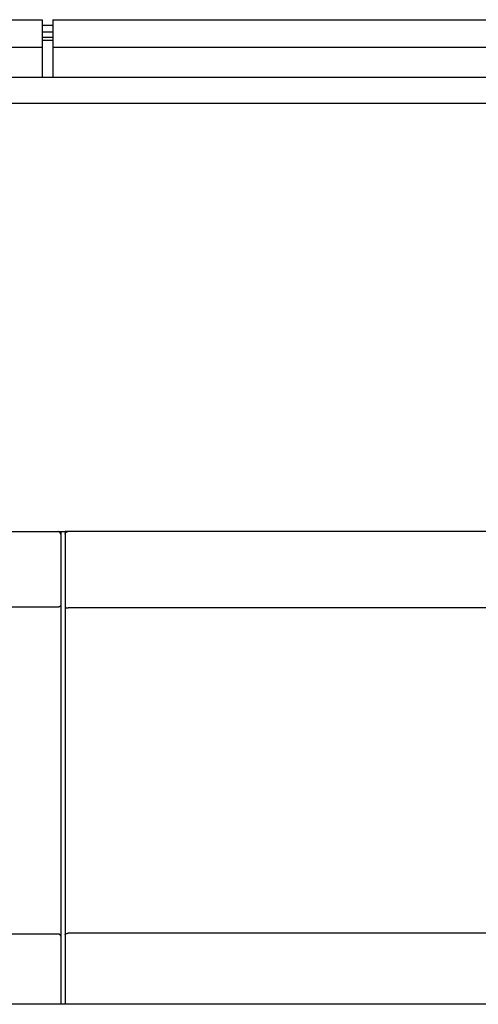
# Model space of a CAD drawing. Extents: x 0 to 594, y 0 to 420.
# Drawn here: x 302 to 332, y 261 to 327 of the extents above; entities that cross this region are included whole.
import ezdxf

# ---------------------------------------------------------------- set-up
doc = ezdxf.new("R2010")
doc.units = 0
doc.header["$LTSCALE"] = 32.67
doc.header["$MEASUREMENT"] = 0
doc.layers.add('10000_FRONT', color=7, linetype='CONTINUOUS')

msp = doc.modelspace()

# ---------------------------------------------------------------- linework, layer by layer
at = {"layer": '10000_FRONT', "color": 7, "linetype": 'Continuous'}
for p, q in [((237.89535, 326.63066), (303.17535, 326.63066)), ((303.17535, 326.63066), (303.17535, 322.74598)), ((303.89535, 326.63066), (303.89535, 322.74598)), ((303.89535, 326.63066), (345.17535, 326.63066)), ((303.89535, 326.23066), (303.17535, 326.23066)), ((303.17535, 325.80579), (303.89535, 325.80579)), ((303.89535, 325.43066), (303.17535, 325.43066)), ((303.89535, 325.23066), (303.17535, 325.23066)), ((237.89535, 324.78066), (303.17535, 324.78066)), ((303.89535, 324.78066), (345.17535, 324.78066)), ((363.04021, 322.74598), (233.83535, 322.74598)), ((358.43269, 321.0048), (233.83535, 321.0048)), ((266.43535, 292.27128), (304.73535, 292.27128)), ((304.43535, 292.27128), (304.43535, 260.54582)), ((304.73535, 292.28664), (304.73535, 260.54582)), ((381.63535, 292.28664), (304.73535, 292.28664)), ((304.23535, 287.20481), (266.93535, 287.20481)), ((381.63535, 287.14679), (304.93535, 287.14679)), ((304.23535, 265.25652), (266.93535, 265.25652)), ((381.63535, 265.31454), (304.93535, 265.31454)), ((381.03535, 260.54582), (236.63535, 260.54582))]:
    msp.add_line(p, q, dxfattribs=at)
for points in [[(304.40856, 292.17166), (304.40651, 292.17513), (304.40439, 292.17855), (304.4022, 292.18192), (304.39995, 292.18525), (304.39763, 292.18854), (304.39524, 292.19177), (304.39279, 292.19496), (304.39027, 292.19809), (304.38769, 292.20117), (304.38505, 292.2042), (304.38235, 292.20717), (304.37959, 292.21009), (304.37677, 292.21296), (304.3739, 292.21576), (304.37097, 292.21851), (304.36798, 292.2212), (304.36494, 292.22383), (304.36185, 292.22639), (304.35871, 292.2289), (304.35551, 292.23134), (304.35227, 292.23371), (304.34898, 292.23602), (304.34564, 292.23827), (304.34225, 292.24044), (304.33882, 292.24255), (304.33535, 292.24458), (304.33183, 292.24655), (304.32827, 292.24845), (304.32467, 292.25027), (304.32103, 292.25202), (304.31735, 292.2537), (304.31364, 292.25531), (304.30991, 292.25684), (304.30614, 292.25829), (304.30234, 292.25968), (304.29852, 292.26098), (304.29467, 292.26221), (304.2908, 292.26337), (304.28691, 292.26444), (304.283, 292.26544), (304.27908, 292.26637), (304.27514, 292.26721), (304.27119, 292.26798), (304.26723, 292.26867), (304.26325, 292.26927), (304.25927, 292.2698), (304.25529, 292.27025), (304.2513, 292.27062), (304.24731, 292.27091), (304.24332, 292.27111), (304.23933, 292.27124), (304.23535, 292.27128)], [(304.43535, 292.07204), (304.43533, 292.07491), (304.43526, 292.07778), (304.43516, 292.08065), (304.43501, 292.08352), (304.43481, 292.08639), (304.43458, 292.08926), (304.4343, 292.09213), (304.43398, 292.095), (304.43361, 292.09787), (304.43321, 292.10073), (304.43276, 292.10359), (304.43227, 292.10644), (304.43174, 292.10929), (304.43117, 292.11213), (304.43056, 292.11497), (304.42991, 292.11779), (304.42922, 292.12061), (304.42848, 292.12342), (304.42771, 292.12623), (304.42689, 292.12902), (304.42604, 292.13179), (304.42515, 292.13456), (304.42421, 292.13732), (304.42324, 292.14006), (304.42223, 292.14278), (304.42118, 292.1455), (304.42009, 292.14819), (304.41896, 292.15088), (304.41779, 292.15354), (304.41659, 292.15619), (304.41534, 292.15881), (304.41406, 292.16142), (304.41274, 292.16401), (304.41138, 292.16658), (304.40999, 292.16913), (304.40856, 292.17166)], [(304.73535, 292.10277), (304.73537, 292.1054), (304.73543, 292.10802), (304.73554, 292.11064), (304.73568, 292.11327), (304.73587, 292.11589), (304.73609, 292.11851), (304.73636, 292.12113), (304.73666, 292.12374), (304.73701, 292.12635), (304.7374, 292.12896), (304.73783, 292.13156), (304.73829, 292.13415), (304.7388, 292.13673), (304.73935, 292.13931), (304.73993, 292.14188), (304.74056, 292.14444), (304.74122, 292.14699), (304.74193, 292.14953), (304.74267, 292.15206), (304.74347, 292.15462), (304.7443, 292.15716), (304.74518, 292.1597), (304.74609, 292.16222), (304.74704, 292.16472), (304.74804, 292.16721), (304.74906, 292.16968), (304.75013, 292.17214), (304.75124, 292.17458), (304.75238, 292.177), (304.75355, 292.17941), (304.75477, 292.1818), (304.75602, 292.18417), (304.7573, 292.18652), (304.75862, 292.18885), (304.75998, 292.19116), (304.76136, 292.19345), (304.76279, 292.19572), (304.76424, 292.19797), (304.76573, 292.20019)], [(304.76573, 292.20019), (304.76795, 292.20339), (304.77024, 292.20653), (304.7726, 292.20963), (304.77502, 292.21268), (304.7775, 292.21567), (304.78005, 292.21861), (304.78265, 292.22151), (304.78532, 292.22434), (304.78804, 292.22712), (304.79082, 292.22985), (304.79365, 292.23252), (304.79654, 292.23513), (304.79947, 292.23769), (304.80246, 292.24018), (304.8055, 292.24261), (304.80873, 292.2451), (304.81201, 292.24752), (304.81534, 292.24986), (304.81872, 292.25214), (304.82214, 292.25435), (304.82561, 292.25649), (304.82912, 292.25856), (304.83267, 292.26056), (304.83627, 292.26249), (304.8399, 292.26435), (304.84356, 292.26614), (304.84727, 292.26785), (304.851, 292.26949), (304.85477, 292.27106), (304.85857, 292.27255), (304.8624, 292.27397), (304.86631, 292.27534), (304.87024, 292.27662), (304.8742, 292.27783), (304.87818, 292.27896), (304.88219, 292.28001), (304.88621, 292.28099), (304.89025, 292.28189), (304.89431, 292.28271), (304.89838, 292.28346), (304.90246, 292.28412), (304.90656, 292.28471), (304.91066, 292.28522), (304.91477, 292.28566), (304.91888, 292.28601), (304.923, 292.28629), (304.92712, 292.28648), (304.93124, 292.2866), (304.93535, 292.28664)], [(304.43535, 287.33986), (304.43529, 287.3367), (304.43511, 287.33355), (304.4348, 287.3304), (304.43438, 287.32725), (304.43385, 287.32412), (304.43321, 287.321), (304.43247, 287.31789), (304.43162, 287.3148), (304.43066, 287.31174), (304.42962, 287.30869), (304.42847, 287.30567), (304.42724, 287.30268), (304.42592, 287.29972), (304.42452, 287.29679), (304.42303, 287.29389), (304.42146, 287.29104), (304.41982, 287.28822), (304.41811, 287.28545), (304.41632, 287.28273), (304.41447, 287.28005), (304.41256, 287.27742), (304.41059, 287.27485), (304.40856, 287.27233), (304.40577, 287.26907), (304.40289, 287.26591), (304.39992, 287.26285), (304.39687, 287.25989), (304.39373, 287.25703), (304.39052, 287.25426), (304.38723, 287.25158), (304.38388, 287.249), (304.38045, 287.2465), (304.37696, 287.24409), (304.37341, 287.24177), (304.3698, 287.23954), (304.36614, 287.23738), (304.36243, 287.23531), (304.35867, 287.23331), (304.35487, 287.23139), (304.35103, 287.22955), (304.34716, 287.22778), (304.34325, 287.22609), (304.33931, 287.22446), (304.33535, 287.2229), (304.33028, 287.22101), (304.32518, 287.21924), (304.32004, 287.21756), (304.31488, 287.216), (304.30969, 287.21454), (304.30447, 287.21318), (304.29924, 287.21193), (304.29398, 287.21078), (304.2887, 287.20973), (304.28341, 287.20879), (304.2781, 287.20795), (304.27277, 287.2072), (304.26744, 287.20656), (304.2621, 287.20602), (304.25676, 287.20558), (304.25141, 287.20524), (304.24605, 287.205), (304.2407, 287.20485), (304.23535, 287.20481)], [(304.73535, 287.2271), (304.73541, 287.22517), (304.7356, 287.22325), (304.7359, 287.22135), (304.73632, 287.21946), (304.73684, 287.21758), (304.73746, 287.21573), (304.73818, 287.2139), (304.73898, 287.21209), (304.73987, 287.21031), (304.74083, 287.20856), (304.74187, 287.20684), (304.74297, 287.20515), (304.74413, 287.2035), (304.74534, 287.20188), (304.74661, 287.20031), (304.74791, 287.19877), (304.74925, 287.19728), (304.75158, 287.19487), (304.75399, 287.19259), (304.75647, 287.19043), (304.75903, 287.18837), (304.76166, 287.18642), (304.76435, 287.18457), (304.7671, 287.18281), (304.7699, 287.18114), (304.77274, 287.17955), (304.77563, 287.17803), (304.77856, 287.17658), (304.78152, 287.17519), (304.78451, 287.17386), (304.78752, 287.17258), (304.79054, 287.17134), (304.79579, 287.16929), (304.80108, 287.16735), (304.8064, 287.16552), (304.81175, 287.16379), (304.81712, 287.16217), (304.82253, 287.16064), (304.82796, 287.1592), (304.83341, 287.15786), (304.83888, 287.15661), (304.84438, 287.15544), (304.84989, 287.15436), (304.85541, 287.15335), (304.86201, 287.15226), (304.86863, 287.15127), (304.87527, 287.15039), (304.88191, 287.14961), (304.88857, 287.14893), (304.89524, 287.14835), (304.90192, 287.14786), (304.9086, 287.14747), (304.91529, 287.14717), (304.92198, 287.14696), (304.92867, 287.14683), (304.93535, 287.14679)], [(304.43535, 265.12146), (304.43529, 265.12462), (304.43511, 265.12778), (304.4348, 265.13093), (304.43438, 265.13407), (304.43385, 265.13721), (304.43321, 265.14033), (304.43247, 265.14343), (304.43162, 265.14652), (304.43066, 265.14959), (304.42962, 265.15264), (304.42847, 265.15566), (304.42724, 265.15865), (304.42592, 265.16161), (304.42452, 265.16454), (304.42303, 265.16743), (304.42146, 265.17029), (304.41982, 265.1731), (304.41811, 265.17587), (304.41632, 265.1786), (304.41447, 265.18128), (304.41256, 265.1839), (304.41059, 265.18648), (304.40856, 265.18899), (304.40577, 265.19225), (304.40289, 265.19541), (304.39992, 265.19847), (304.39687, 265.20143), (304.39373, 265.2043), (304.39052, 265.20707), (304.38723, 265.20974), (304.38388, 265.21233), (304.38045, 265.21482), (304.37696, 265.21723), (304.37341, 265.21955), (304.3698, 265.22179), (304.36614, 265.22395), (304.36243, 265.22602), (304.35867, 265.22801), (304.35487, 265.22993), (304.35103, 265.23177), (304.34716, 265.23354), (304.34325, 265.23524), (304.33931, 265.23687), (304.33535, 265.23843), (304.33028, 265.24031), (304.32518, 265.24209), (304.32004, 265.24376), (304.31488, 265.24533), (304.30969, 265.24679), (304.30447, 265.24815), (304.29924, 265.2494), (304.29398, 265.25055), (304.2887, 265.2516), (304.28341, 265.25254), (304.2781, 265.25338), (304.27277, 265.25412), (304.26744, 265.25476), (304.2621, 265.2553), (304.25676, 265.25574), (304.25141, 265.25608), (304.24605, 265.25633), (304.2407, 265.25647), (304.23535, 265.25652)], [(304.73535, 265.23422), (304.73541, 265.23615), (304.7356, 265.23807), (304.7359, 265.23998), (304.73632, 265.24187), (304.73684, 265.24374), (304.73746, 265.24559), (304.73818, 265.24743), (304.73898, 265.24923), (304.73987, 265.25101), (304.74083, 265.25276), (304.74187, 265.25449), (304.74297, 265.25617), (304.74413, 265.25783), (304.74534, 265.25944), (304.74661, 265.26102), (304.74791, 265.26256), (304.74925, 265.26405), (304.75158, 265.26645), (304.75399, 265.26874), (304.75647, 265.2709), (304.75903, 265.27295), (304.76166, 265.2749), (304.76435, 265.27676), (304.7671, 265.27851), (304.7699, 265.28019), (304.77274, 265.28178), (304.77563, 265.2833), (304.77856, 265.28475), (304.78152, 265.28614), (304.78451, 265.28747), (304.78752, 265.28875), (304.79054, 265.28999), (304.79579, 265.29204), (304.80108, 265.29397), (304.8064, 265.2958), (304.81175, 265.29753), (304.81712, 265.29916), (304.82253, 265.30069), (304.82796, 265.30212), (304.83341, 265.30346), (304.83888, 265.30472), (304.84438, 265.30588), (304.84989, 265.30697), (304.85541, 265.30797), (304.86201, 265.30907), (304.86863, 265.31006), (304.87527, 265.31094), (304.88191, 265.31172), (304.88857, 265.3124), (304.89524, 265.31298), (304.90192, 265.31347), (304.9086, 265.31386), (304.91529, 265.31416), (304.92198, 265.31437), (304.92867, 265.3145), (304.93535, 265.31454)]]:
    msp.add_lwpolyline(points, dxfattribs=at)

doc.saveas('drawing.dxf')
